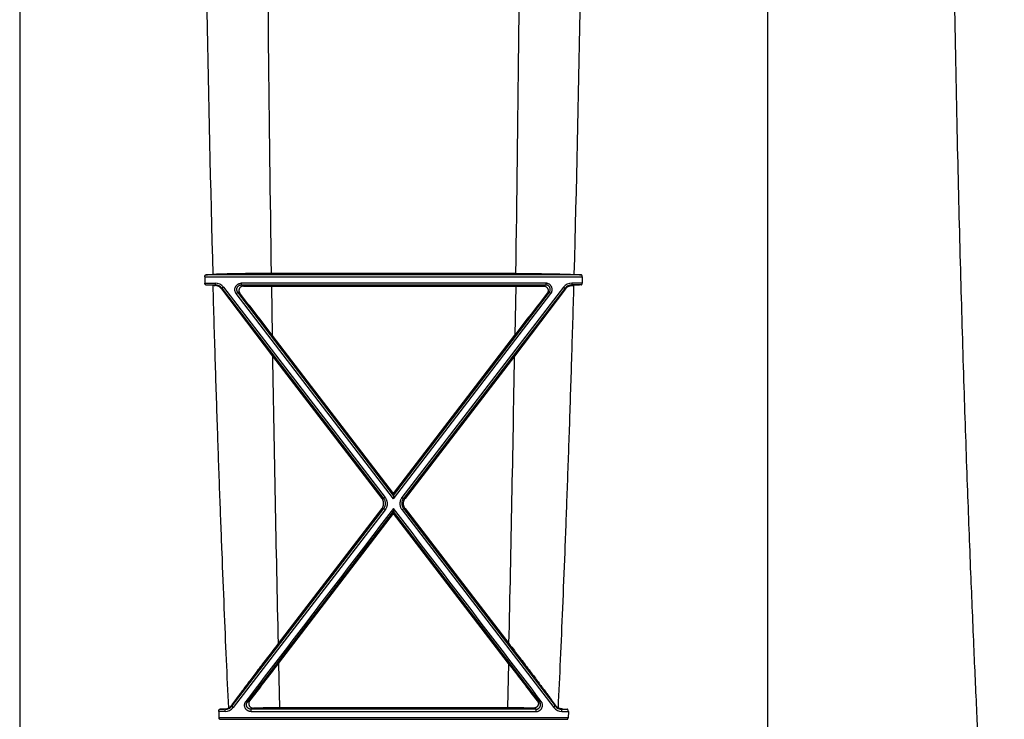
# Model space of a CAD drawing. Units: inches. Extents: x 0 to 176, y 0 to 136.
# Drawn here: x 125 to 132, y 77 to 81 of the extents above; entities that cross this region are included whole.
import ezdxf

# ---------------------------------------------------------------- set-up
doc = ezdxf.new("R2010")
doc.units = ezdxf.units.IN
doc.header["$LTSCALE"] = 16
doc.header["$MEASUREMENT"] = 0

msp = doc.modelspace()

# ---------------------------------------------------------------- linework, layer by layer
at = {"color": 7, "linetype": 'Continuous'}
for p, q in [((130.0045, 83.4853), (130.0045, 72.9802)), ((125.0905, 83.285), (125.0905, 72.9802)), ((126.3069, 79.5422), (126.3079, 79.5006)), ((126.3069, 79.5422), (128.788, 79.5422)), ((128.7807, 79.5559), (126.3142, 79.5559)), ((128.3517, 79.5644), (126.7432, 79.5644)), ((128.788, 79.5422), (128.787, 79.5006)), ((126.3079, 79.5006), (126.3762, 79.5006)), ((126.3145, 79.4891), (126.3762, 79.4891)), ((126.3748, 79.4861), (126.3762, 79.4891)), ((126.3762, 79.5006), (126.3762, 79.4891)), ((126.4172, 79.4633), (126.4194, 79.4678)), ((126.4294, 79.4744), (126.4194, 79.4678)), ((126.4194, 79.4678), (127.482, 78.0856)), ((126.4294, 79.4744), (127.4919, 78.0914)), ((128.5485, 79.5006), (126.5464, 79.5006)), ((126.5464, 79.5006), (126.5464, 79.4891)), ((126.5615, 79.4816), (126.5464, 79.4891)), ((126.5464, 79.4891), (128.5485, 79.4891)), ((126.7446, 79.4805), (128.3503, 79.4805)), ((126.7446, 79.4805), (126.7496, 79.16)), ((128.6655, 79.4744), (127.603, 78.0914)), ((128.6755, 79.4678), (127.6129, 78.0856)), ((128.3503, 79.4805), (128.3453, 79.16)), ((128.5334, 79.4816), (128.5485, 79.4891)), ((128.5485, 79.5006), (128.5485, 79.4891)), ((128.6655, 79.4744), (128.6755, 79.4678)), ((128.6777, 79.4633), (128.6755, 79.4678)), ((128.787, 79.5006), (128.7187, 79.5006)), ((128.7187, 79.5006), (128.7187, 79.4891)), ((128.7804, 79.4891), (128.7187, 79.4891)), ((128.7201, 79.4861), (128.7187, 79.4891)), ((126.4172, 79.4633), (126.7519, 79.0216)), ((126.5133, 79.433), (126.5233, 79.4417)), ((127.5475, 78.0822), (126.5133, 79.433)), ((127.5475, 78.1047), (126.5233, 79.4417)), ((126.5377, 79.4346), (126.5233, 79.4417)), ((127.5475, 78.1047), (128.5716, 79.4417)), ((127.5475, 78.0822), (128.5816, 79.433)), ((128.6777, 79.4633), (128.343, 79.0216)), ((128.5572, 79.4346), (128.5716, 79.4417)), ((128.5816, 79.433), (128.5716, 79.4417)), ((127.5475, 78.1187), (126.7496, 79.16)), ((127.5475, 78.1187), (128.3453, 79.16)), ((126.7519, 79.0216), (127.4711, 78.0855)), ((128.343, 79.0216), (127.6238, 78.0855)), ((127.5475, 78.1187), (127.5475, 78.1047)), ((127.4711, 78.0855), (127.482, 78.0856)), ((127.4919, 78.0914), (127.482, 78.0856)), ((127.5475, 78.1047), (127.5475, 78.0822)), ((127.603, 78.0914), (127.6129, 78.0856)), ((127.6238, 78.0855), (127.6129, 78.0856)), ((127.4818, 78.0191), (126.4841, 76.7209)), ((127.4918, 78.0096), (126.4941, 76.7102)), ((126.5868, 76.7465), (127.5475, 78.0003)), ((127.471, 78.0191), (126.7887, 77.1308)), ((126.7916, 76.9998), (127.5475, 77.9861)), ((127.471, 78.0191), (127.4818, 78.0191)), ((127.4918, 78.0096), (127.4818, 78.0191)), ((127.5475, 78.0191), (127.5475, 78.0003)), ((127.5475, 77.9861), (127.5475, 78.0003)), ((128.5081, 76.7465), (127.5475, 78.0003)), ((128.3033, 76.9998), (127.5475, 77.9861)), ((127.6031, 78.0096), (127.6131, 78.0191)), ((127.6031, 78.0096), (128.6008, 76.7102)), ((127.6131, 78.0191), (128.6108, 76.7209)), ((127.6239, 78.0191), (127.6131, 78.0191)), ((127.6239, 78.0191), (128.3062, 77.1308)), ((126.7916, 76.9998), (126.7984, 76.7082)), ((128.3033, 76.9998), (128.2965, 76.7082)), ((126.5769, 76.7512), (126.5868, 76.7465)), ((126.6015, 76.7537), (126.5868, 76.7465)), ((128.4934, 76.7537), (128.5081, 76.7465)), ((128.518, 76.7512), (128.5081, 76.7465)), ((126.3986, 76.6839), (126.4003, 76.6428)), ((126.4406, 76.6839), (126.3986, 76.6839)), ((126.4406, 76.6996), (126.4066, 76.6996)), ((126.4398, 76.7012), (126.4406, 76.6996)), ((126.4406, 76.6839), (126.4406, 76.6996)), ((126.4821, 76.7248), (126.4841, 76.7209)), ((126.4941, 76.7102), (126.4841, 76.7209)), ((126.6262, 76.707), (126.611, 76.6996)), ((128.4839, 76.6996), (126.611, 76.6996)), ((126.611, 76.6839), (126.611, 76.6996)), ((126.611, 76.6839), (128.4839, 76.6839)), ((128.2965, 76.7082), (126.7984, 76.7082)), ((128.4687, 76.707), (128.4839, 76.6996)), ((128.4839, 76.6839), (128.4839, 76.6996)), ((128.6008, 76.7102), (128.6108, 76.7209)), ((128.6128, 76.7248), (128.6108, 76.7209)), ((128.6552, 76.7012), (128.6543, 76.6996)), ((128.6543, 76.6996), (128.6883, 76.6996)), ((128.6543, 76.6839), (128.6543, 76.6996)), ((128.6543, 76.6839), (128.6963, 76.6839)), ((128.6963, 76.6839), (128.6946, 76.6428)), ((128.6946, 76.6428), (126.4003, 76.6428)), ((126.406, 76.6333), (128.6889, 76.6333))]:
    msp.add_line(p, q, dxfattribs=at)
for centre, radius, start, end in [((301.9669, 84.3647), 175.6729, 180.439021, 181.567844), ((-47.0144, 84.3681), 175.8154, 358.432327, 359.560235), ((451.3935, 84.3934), 324.6861, 180.324802, 180.852182), ((-196.2863, 84.3933), 324.6737, 359.147808, 359.675208), ((125.9378, 87.6483), 8.1012, 272.66287, 272.98554), ((129.1571, 87.6483), 8.1012, 267.01446, 267.33713), ((125.9446, 71.5157), 7.9819, 87.00459, 87.34416), ((126.4545, 81.2646), 1.7802, 267.0136, 267.4338), ((126.3762, 79.4336), 0.067, 37.54483, 89.98931), ((126.3762, 79.4347), 0.0544, 37.52621, 89.99563), ((126.7408, 94.3624), 14.8818, 269.30966, 270.01474), ((128.3541, 94.3624), 14.8818, 269.98526, 270.69034), ((128.7187, 79.4336), 0.067, 90.01069, 142.45517), ((128.7187, 79.4347), 0.0544, 90.00437, 142.47379), ((128.6404, 81.2646), 1.7802, 272.5662, 272.9864), ((129.1503, 71.5157), 7.9819, 92.65584, 92.99541), ((93.9051, 54.0319), 41.3544, 37.41824, 37.8989), ((161.1898, 54.0319), 41.3544, 142.1011, 142.58176), ((451.3375, 84.3916), 324.63, 180.947819, 181.281606), ((-196.2426, 84.3916), 324.63, 358.718394, 359.052181), ((730.3911, -384.4855), 759.823, 142.5044082, 142.624811), ((-475.2962, -384.4855), 759.823, 37.375189, 37.4955918), ((102.0132, 95.9408), 31.1887, 322.03392, 322.60519), ((153.0817, 95.9408), 31.1887, 217.39481, 217.96608), ((126.0339, 84.5482), 7.8575, 272.71928, 272.96105), ((126.4406, 76.7545), 0.055, 269.96357, 322.26169), ((126.4406, 76.7515), 0.0675, 269.98678, 322.37916), ((126.4345, 76.7595), 0.059, 300.03308, 323.90639), ((126.7948, 64.2251), 12.4831, 89.98344, 90.77408), ((128.3001, 64.2251), 12.4831, 89.22592, 90.01656), ((128.6543, 76.7515), 0.0675, 217.62083, 270.01322), ((128.6543, 76.7545), 0.055, 217.7383, 270.03642), ((128.6604, 76.7595), 0.059, 216.09361, 239.96692), ((129.061, 84.5482), 7.8575, 267.03895, 267.28072)]:
    msp.add_arc(centre, radius, start, end, dxfattribs=at)
for points, start_tangent, end_tangent in [([(131.2131, 83.0186), (131.2359, 81.2317), (131.2541, 80.3398), (131.2743, 79.5376), (131.2958, 78.8178), (131.3178, 78.1721), (131.3398, 77.5951), (131.361, 77.0876), (131.3808, 76.6489), (131.3992, 76.2667), (131.4162, 75.9315), (131.4319, 75.6362), (131.4465, 75.3732), (131.4601, 75.1377), (131.4727, 74.9253), (131.4845, 74.7329), (131.4955, 74.5577), (131.5057, 74.3975), (131.5153, 74.2502), (131.5243, 74.1144), (131.5328, 73.9889), (131.5407, 73.8725), (131.5482, 73.7644), (131.5551, 73.6639), (131.5617, 73.5707)], (0.105693, -8.657255), (0.607552, -8.636557)), ([(126.3069, 79.5422), (126.3069, 79.544), (126.3071, 79.5456), (126.3073, 79.547), (126.3077, 79.5484), (126.3081, 79.5498), (126.3087, 79.5511), (126.3094, 79.5525), (126.3104, 79.5538), (126.3115, 79.5549), (126.3128, 79.5556), (126.3142, 79.5559)], (-0.000387, 0.016808), (0.016794, 0.000782)), ([(126.7432, 79.5644), (126.7117, 79.5644), (126.6803, 79.5643), (126.6493, 79.5641), (126.6187, 79.5639), (126.5889, 79.5636), (126.5598, 79.5633), (126.5318, 79.5629), (126.5049, 79.5625), (126.4792, 79.562), (126.455, 79.5615), (126.4324, 79.5609), (126.4114, 79.5603), (126.3923, 79.5596), (126.375, 79.5589), (126.3598, 79.5582)], (-0.383562, 0), (-0.383039, -0.020024)), ([(128.3517, 79.5644), (128.3832, 79.5644), (128.4146, 79.5643), (128.4456, 79.5641), (128.4762, 79.5639), (128.506, 79.5636), (128.5351, 79.5633), (128.5631, 79.5629), (128.5901, 79.5625), (128.6157, 79.562), (128.6399, 79.5615), (128.6625, 79.5609), (128.6835, 79.5603), (128.7026, 79.5596), (128.7199, 79.5589), (128.7351, 79.5582)], (0.383562, 0), (0.383039, -0.020024)), ([(128.788, 79.5422), (128.788, 79.544), (128.7878, 79.5456), (128.7876, 79.547), (128.7872, 79.5484), (128.7868, 79.5498), (128.7862, 79.5511), (128.7855, 79.5525), (128.7845, 79.5538), (128.7834, 79.5549), (128.7821, 79.5556), (128.7807, 79.5559)], (0.000387, 0.016808), (-0.016794, 0.000782)), ([(126.3145, 79.4891), (126.3132, 79.4894), (126.3121, 79.49), (126.311, 79.491), (126.31, 79.4923), (126.3092, 79.4938), (126.3086, 79.4955), (126.3082, 79.4972), (126.308, 79.4989), (126.3079, 79.5006)], (-0.014345, 0.000667), (-0.000334, 0.014357)), ([(126.464, 76.7085), (126.4497, 77.0247), (126.4352, 77.3641), (126.4205, 77.7291), (126.4057, 78.122), (126.3908, 78.544), (126.3761, 78.9984), (126.3617, 79.4868)], (-0.128277, 2.777252), (-0.077716, 2.779126)), ([(126.4172, 79.4633), (126.4132, 79.4681), (126.4085, 79.4726), (126.4032, 79.4767), (126.3971, 79.4803), (126.3903, 79.4832), (126.3828, 79.4852), (126.3748, 79.4861)], (-0.029611, 0.039955), (-0.049681, 0.002237)), ([(126.5133, 79.433), (126.5103, 79.4375), (126.5078, 79.4425), (126.506, 79.4478), (126.505, 79.4532), (126.5046, 79.4588), (126.505, 79.4642), (126.506, 79.4696), (126.5078, 79.4749), (126.5103, 79.4798), (126.5133, 79.4843), (126.5169, 79.4884), (126.521, 79.492), (126.5256, 79.495), (126.5305, 79.4974), (126.5357, 79.4992), (126.541, 79.5002), (126.5464, 79.5006)], (-0.05671, 0.074147), (0.093347, -0.000002)), ([(126.5233, 79.4417), (126.5212, 79.4449), (126.5195, 79.4484), (126.5182, 79.4521), (126.5174, 79.4559), (126.5172, 79.4598), (126.5174, 79.4637), (126.5182, 79.4674), (126.5194, 79.4711), (126.5211, 79.4745), (126.5232, 79.4777), (126.5258, 79.4806), (126.5286, 79.4831), (126.5318, 79.4852), (126.5353, 79.4869), (126.5389, 79.4881), (126.5426, 79.4889), (126.5464, 79.4891)], (-0.0398, 0.051869), (0.065379, -0.000039)), ([(126.5615, 79.4816), (126.5566, 79.4813), (126.5518, 79.4802), (126.5474, 79.4784), (126.5434, 79.476), (126.5399, 79.4731), (126.5371, 79.4698), (126.5348, 79.4662), (126.5331, 79.4625), (126.532, 79.4586), (126.5314, 79.4547), (126.5315, 79.4506), (126.5321, 79.4466), (126.5333, 79.4425), (126.5351, 79.4385), (126.5377, 79.4346)], (-0.065905, 0.000823), (0.040508, -0.051992)), ([(128.5334, 79.4816), (128.5383, 79.4813), (128.5431, 79.4802), (128.5475, 79.4784), (128.5515, 79.476), (128.555, 79.4731), (128.5578, 79.4698), (128.5601, 79.4662), (128.5618, 79.4625), (128.5629, 79.4586), (128.5635, 79.4547), (128.5634, 79.4506), (128.5629, 79.4466), (128.5616, 79.4425), (128.5598, 79.4385), (128.5572, 79.4346)], (0.065905, 0.000823), (-0.040508, -0.051992)), ([(128.5816, 79.433), (128.5846, 79.4375), (128.5871, 79.4425), (128.5889, 79.4478), (128.5899, 79.4532), (128.5903, 79.4588), (128.5899, 79.4642), (128.5889, 79.4696), (128.5871, 79.4749), (128.5846, 79.4798), (128.5816, 79.4843), (128.578, 79.4884), (128.5739, 79.492), (128.5693, 79.495), (128.5644, 79.4974), (128.5592, 79.4992), (128.5539, 79.5002), (128.5485, 79.5006)], (0.05671, 0.074147), (-0.093347, -0.000002)), ([(128.5716, 79.4417), (128.5737, 79.4449), (128.5754, 79.4484), (128.5767, 79.4521), (128.5775, 79.4559), (128.5777, 79.4598), (128.5775, 79.4637), (128.5767, 79.4674), (128.5755, 79.4711), (128.5738, 79.4745), (128.5717, 79.4777), (128.5691, 79.4806), (128.5663, 79.4831), (128.5631, 79.4852), (128.5597, 79.4869), (128.556, 79.4881), (128.5523, 79.4889), (128.5485, 79.4891)], (0.0398, 0.051869), (-0.065379, -0.000039)), ([(128.6309, 76.7085), (128.6452, 77.0247), (128.6597, 77.3641), (128.6744, 77.7291), (128.6892, 78.122), (128.7041, 78.544), (128.7188, 78.9984), (128.7332, 79.4868)], (0.128277, 2.777252), (0.077716, 2.779126)), ([(128.6777, 79.4633), (128.6817, 79.4681), (128.6864, 79.4726), (128.6917, 79.4767), (128.6978, 79.4803), (128.7047, 79.4832), (128.7121, 79.4852), (128.7201, 79.4861)], (0.029611, 0.039955), (0.049681, 0.002237)), ([(128.7804, 79.4891), (128.7817, 79.4894), (128.7828, 79.49), (128.7839, 79.491), (128.7849, 79.4923), (128.7857, 79.4938), (128.7863, 79.4955), (128.7867, 79.4972), (128.7869, 79.4989), (128.787, 79.5006)], (0.014345, 0.000667), (0.000334, 0.014357)), ([(127.471, 78.0191), (127.4747, 78.0245), (127.4777, 78.0302), (127.4799, 78.0364), (127.4815, 78.0426), (127.4823, 78.0491), (127.4823, 78.0556), (127.4815, 78.0621), (127.48, 78.0684), (127.4777, 78.0744), (127.4747, 78.0802), (127.4711, 78.0855)], (0.043465, 0.056655), (-0.043479, 0.056644)), ([(127.482, 78.0856), (127.4853, 78.0807), (127.4881, 78.0755), (127.4903, 78.07), (127.4919, 78.0643), (127.4929, 78.0584), (127.4932, 78.0524), (127.4928, 78.0465), (127.4918, 78.0406), (127.4902, 78.0348), (127.488, 78.0293), (127.4851, 78.024), (127.4818, 78.0191)], (0.043455, -0.056675), (-0.043516, -0.056628)), ([(127.4919, 78.0914), (127.496, 78.0855), (127.4995, 78.079), (127.5022, 78.0722), (127.5042, 78.0652), (127.5054, 78.0579), (127.5058, 78.0506), (127.5054, 78.0433), (127.5042, 78.036), (127.5022, 78.0289), (127.4994, 78.0221), (127.4959, 78.0156), (127.4918, 78.0096)], (0.053532, -0.069775), (-0.053505, -0.069796)), ([(127.603, 78.0914), (127.5989, 78.0855), (127.5954, 78.079), (127.5927, 78.0722), (127.5907, 78.0652), (127.5895, 78.0579), (127.5891, 78.0506), (127.5895, 78.0433), (127.5908, 78.036), (127.5927, 78.0289), (127.5955, 78.0221), (127.599, 78.0156), (127.6031, 78.0096)], (-0.053532, -0.069775), (0.053505, -0.069796)), ([(127.6129, 78.0856), (127.6096, 78.0807), (127.6068, 78.0755), (127.6046, 78.07), (127.603, 78.0643), (127.6021, 78.0584), (127.6017, 78.0524), (127.6021, 78.0465), (127.6031, 78.0406), (127.6047, 78.0348), (127.6069, 78.0293), (127.6098, 78.024), (127.6131, 78.0191)], (-0.043455, -0.056675), (0.043516, -0.056628)), ([(127.6239, 78.0191), (127.6202, 78.0245), (127.6173, 78.0302), (127.615, 78.0364), (127.6134, 78.0426), (127.6126, 78.0491), (127.6126, 78.0556), (127.6134, 78.0621), (127.6149, 78.0684), (127.6172, 78.0744), (127.6202, 78.0802), (127.6238, 78.0855)], (-0.043465, 0.056655), (0.043479, 0.056644)), ([(126.7887, 77.1308), (126.7533, 77.0847), (126.7192, 77.0402), (126.6868, 76.9977), (126.6564, 76.9578), (126.6283, 76.9207), (126.6026, 76.8866), (126.5792, 76.8555), (126.5581, 76.8274), (126.5391, 76.802), (126.5222, 76.7793), (126.5072, 76.7589), (126.4939, 76.7408), (126.4821, 76.7248)], (-0.310186, -0.403251), (-0.299539, -0.411221)), ([(128.3062, 77.1308), (128.3416, 77.0847), (128.3757, 77.0402), (128.4081, 76.9977), (128.4385, 76.9578), (128.4666, 76.9207), (128.4923, 76.8866), (128.5157, 76.8555), (128.5368, 76.8274), (128.5558, 76.802), (128.5727, 76.7793), (128.5877, 76.7589), (128.601, 76.7408), (128.6128, 76.7248)], (0.310186, -0.403251), (0.299539, -0.411221)), ([(126.611, 76.6839), (126.6056, 76.6842), (126.6003, 76.6853), (126.5951, 76.687), (126.5901, 76.6894), (126.5855, 76.6924), (126.5813, 76.6959), (126.5776, 76.7), (126.5744, 76.7046), (126.5719, 76.7096), (126.57, 76.7148), (126.5689, 76.7202), (126.5684, 76.7257), (126.5687, 76.7312), (126.5698, 76.7366), (126.5715, 76.7419), (126.5739, 76.7467), (126.5769, 76.7512)], (-0.093406, -0.000003), (0.056694, 0.074232)), ([(126.6015, 76.7537), (126.5992, 76.7503), (126.5975, 76.7466), (126.5962, 76.7428), (126.5956, 76.739), (126.5954, 76.7352), (126.5958, 76.7312), (126.5968, 76.7273), (126.5985, 76.7234), (126.6008, 76.7195), (126.6038, 76.716), (126.6075, 76.7128), (126.6118, 76.7103), (126.6164, 76.7084), (126.6213, 76.7073), (126.6262, 76.707)], (-0.040667, -0.052033), (0.066033, 0.000935)), ([(128.4934, 76.7537), (128.4957, 76.7503), (128.4974, 76.7466), (128.4987, 76.7428), (128.4993, 76.739), (128.4995, 76.7352), (128.4991, 76.7312), (128.4981, 76.7273), (128.4964, 76.7234), (128.4941, 76.7195), (128.4911, 76.716), (128.4874, 76.7128), (128.4831, 76.7103), (128.4785, 76.7084), (128.4736, 76.7073), (128.4687, 76.707)], (0.040667, -0.052033), (-0.066033, 0.000935)), ([(128.4839, 76.6839), (128.4893, 76.6842), (128.4946, 76.6853), (128.4998, 76.687), (128.5048, 76.6894), (128.5094, 76.6924), (128.5136, 76.6959), (128.5173, 76.7), (128.5205, 76.7046), (128.523, 76.7096), (128.5249, 76.7148), (128.526, 76.7202), (128.5265, 76.7257), (128.5262, 76.7312), (128.5251, 76.7366), (128.5234, 76.7419), (128.521, 76.7467), (128.518, 76.7512)], (0.093406, -0.000003), (-0.056694, 0.074232)), ([(126.3986, 76.6839), (126.3985, 76.6854), (126.3986, 76.6868), (126.3988, 76.688), (126.399, 76.6893), (126.3993, 76.6906), (126.3997, 76.6919), (126.4002, 76.6933), (126.4009, 76.6947), (126.4017, 76.6961), (126.4027, 76.6974), (126.4039, 76.6985), (126.4053, 76.6993), (126.4066, 76.6996)], (-0.000817, 0.01899), (0.018986, 0.000903)), ([(126.4398, 76.7012), (126.449, 76.7025), (126.457, 76.7051), (126.464, 76.7085)], (0.025487, 0.00132), (0.02209, 0.01278)), ([(126.611, 76.6996), (126.6072, 76.6998), (126.6035, 76.7005), (126.5998, 76.7017), (126.5963, 76.7034), (126.5931, 76.7054), (126.5901, 76.7079), (126.5875, 76.7108), (126.5853, 76.714), (126.5835, 76.7174), (126.5822, 76.7211), (126.5813, 76.7249), (126.581, 76.7287), (126.5812, 76.7325), (126.5819, 76.7363), (126.5831, 76.74), (126.5848, 76.7434), (126.5868, 76.7465)], (-0.065317, -0.000039), (0.039589, 0.051952)), ([(128.4839, 76.6996), (128.4877, 76.6998), (128.4914, 76.7005), (128.4951, 76.7017), (128.4986, 76.7034), (128.5018, 76.7054), (128.5048, 76.7079), (128.5074, 76.7108), (128.5096, 76.714), (128.5114, 76.7174), (128.5127, 76.7211), (128.5136, 76.7249), (128.5139, 76.7287), (128.5137, 76.7325), (128.513, 76.7363), (128.5118, 76.74), (128.5101, 76.7434), (128.5081, 76.7465)], (0.065317, -0.000039), (-0.039589, 0.051952)), ([(128.6552, 76.7012), (128.6459, 76.7025), (128.6379, 76.7051), (128.6309, 76.7085)], (-0.025487, 0.00132), (-0.02209, 0.01278)), ([(128.6963, 76.6839), (128.6964, 76.6854), (128.6963, 76.6868), (128.6961, 76.688), (128.6959, 76.6893), (128.6956, 76.6906), (128.6952, 76.6919), (128.6947, 76.6933), (128.694, 76.6947), (128.6932, 76.6961), (128.6922, 76.6974), (128.691, 76.6985), (128.6896, 76.6993), (128.6883, 76.6996)], (0.000817, 0.01899), (-0.018986, 0.000903)), ([(126.406, 76.6333), (126.4048, 76.6336), (126.4036, 76.6342), (126.4026, 76.6353), (126.4018, 76.6366), (126.4012, 76.6381), (126.4007, 76.6397), (126.4005, 76.6413), (126.4003, 76.6428)], (-0.011987, 0.000572), (-0.00052, 0.01199)), ([(128.6889, 76.6333), (128.6901, 76.6336), (128.6913, 76.6342), (128.6923, 76.6353), (128.6931, 76.6366), (128.6937, 76.6381), (128.6942, 76.6397), (128.6944, 76.6413), (128.6946, 76.6428)], (0.011987, 0.000572), (0.00052, 0.01199))]:
    msp.add_spline(points, degree=3, dxfattribs=dict(at, start_tangent=start_tangent, end_tangent=end_tangent))

doc.saveas('drawing.dxf')
